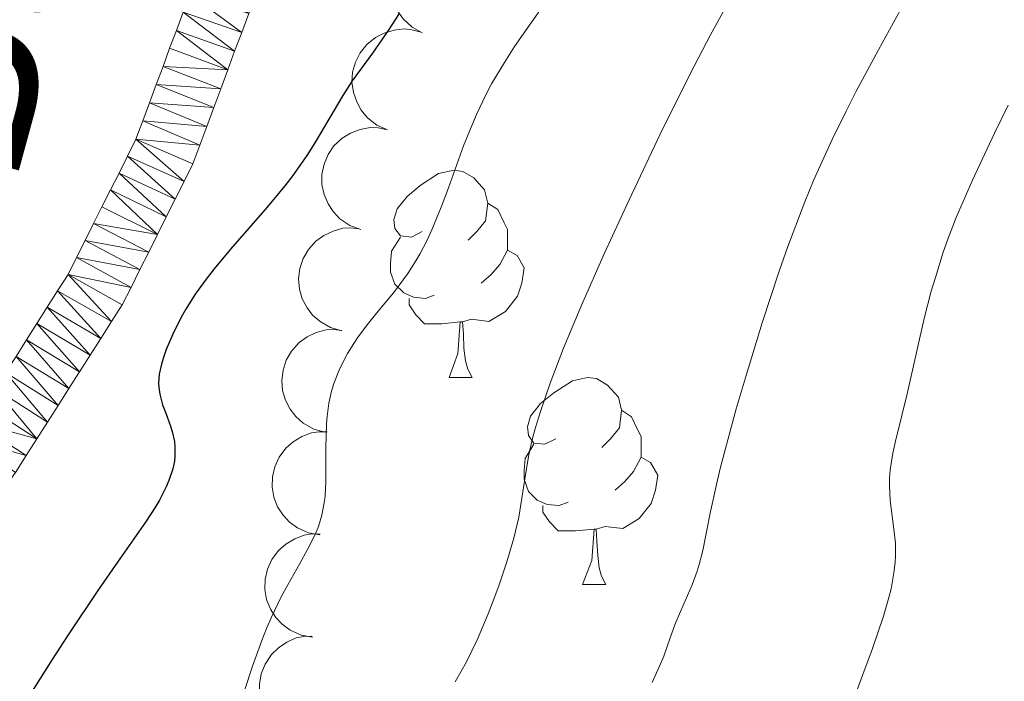
# Model space of a CAD drawing. Units: metres. Extents: x 667392 to 671919, y 4753214 to 4756293.
# Drawn here: x 669785 to 669833, y 4753924 to 4753956 of the extents above; entities that cross this region are included whole.
import ezdxf

# ---------------------------------------------------------------- set-up
doc = ezdxf.new("R2010")
doc.units = ezdxf.units.M
doc.header["$MEASUREMENT"] = 0
for name, color, linetype, lineweight in [('Carátula', 7, 'Continuous', 0), ('Elementos auxiliares', 7, 'Continuous', 0), ('Entidades rústicas y varios', 7, 'Continuous', 0), ('Hidrografía', 7, 'Continuous', 0), ('Relieve y altimetría', 7, 'Continuous', 0), ('Textos de rotulación', 7, 'Continuous', 0), ('Viales y ferrocarril', 7, 'Continuous', 0)]:
    doc.layers.add(name, color=color, linetype=linetype, lineweight=lineweight)
doc.styles.add('Style-timesi', font='timesi.shx', dxfattribs={"bigfont": 'timesibig.shx'})

msp = doc.modelspace()

# ---------------------------------------------------------------- linework, layer by layer
at = {"layer": 'Carátula', "color": 7, "linetype": 'Continuous', "lineweight": 0}
msp.add_3dface([(667465.09, 4753213.52), (671918.72, 4753323.91), (671845.13, 4756293.01), (667391.5, 4756182.62)], dxfattribs=at)
at = {"layer": 'Elementos auxiliares', "color": 250, "linetype": 'Continuous', "lineweight": 0}
msp.add_3dface([(668339.3, 4753629.03), (671740.06, 4753713.32), (671682.03, 4756026.68), (668282.42, 4755942.37)], dxfattribs=at)
at = {"layer": 'Entidades rústicas y varios', "color": 92, "linetype": 'Continuous', "lineweight": 0, "flags": 128}
for points, elevation in [([(669804.916, 4753955.09), (669804.426, 4753955.365), (669804.001, 4753955.768), (669803.725, 4753956.163), (669803.548, 4753956.572), (669803.428, 4753957.05), (669803.406, 4753957.542), (669803.482, 4753958.027), (669803.663, 4753958.495), (669803.929, 4753958.927), (669804.28, 4753959.294), (669804.738, 4753959.601), (669805.178, 4753959.774), (669805.662, 4753959.878), (669806.154, 4753959.893), (669806.527, 4753959.818), (669806.892, 4753959.683)], 958.406), ([(669803.239, 4753950.387), (669802.726, 4753950.617), (669802.266, 4753950.98), (669801.956, 4753951.35), (669801.744, 4753951.741), (669801.581, 4753952.207), (669801.515, 4753952.694), (669801.547, 4753953.184), (669801.686, 4753953.667), (669801.912, 4753954.121), (669802.228, 4753954.518), (669802.657, 4753954.865), (669803.08, 4753955.076), (669803.552, 4753955.223), (669804.041, 4753955.282), (669804.42, 4753955.241), (669804.795, 4753955.139)], 958.267), ([(669801.943, 4753945.563), (669801.415, 4753945.756), (669800.931, 4753946.085), (669800.595, 4753946.431), (669800.355, 4753946.807), (669800.159, 4753947.259), (669800.059, 4753947.741), (669800.056, 4753948.232), (669800.16, 4753948.723), (669800.353, 4753949.192), (669800.64, 4753949.611), (669801.043, 4753949.987), (669801.45, 4753950.228), (669801.91, 4753950.408), (669802.394, 4753950.503), (669802.775, 4753950.488), (669803.156, 4753950.413)], 958.396), ([(669801.023, 4753940.661), (669800.481, 4753940.811), (669799.972, 4753941.1), (669799.609, 4753941.419), (669799.34, 4753941.774), (669799.109, 4753942.209), (669798.97, 4753942.681), (669798.928, 4753943.17), (669798.992, 4753943.668), (669799.147, 4753944.152), (669799.4, 4753944.592), (669799.771, 4753944.999), (669800.157, 4753945.272), (669800.603, 4753945.488), (669801.077, 4753945.621), (669801.458, 4753945.637), (669801.844, 4753945.593)], 958.691), ([(669800.205, 4753935.746), (669799.663, 4753935.896), (669799.153, 4753936.185), (669798.791, 4753936.504), (669798.522, 4753936.859), (669798.291, 4753937.294), (669798.152, 4753937.766), (669798.11, 4753938.255), (669798.174, 4753938.754), (669798.329, 4753939.237), (669798.582, 4753939.677), (669798.953, 4753940.084), (669799.339, 4753940.357), (669799.784, 4753940.573), (669800.259, 4753940.706), (669800.639, 4753940.722), (669801.026, 4753940.678)], 959.11), ([(669799.963, 4753930.774), (669799.41, 4753930.873), (669798.876, 4753931.113), (669798.485, 4753931.396), (669798.184, 4753931.724), (669797.913, 4753932.136), (669797.731, 4753932.593), (669797.643, 4753933.076), (669797.66, 4753933.578), (669797.769, 4753934.074), (669797.979, 4753934.535), (669798.31, 4753934.976), (669798.669, 4753935.284), (669799.092, 4753935.541), (669799.552, 4753935.717), (669799.929, 4753935.769), (669800.318, 4753935.762)], 959.643), ([(669799.611, 4753925.82), (669799.058, 4753925.918), (669798.523, 4753926.159), (669798.133, 4753926.442), (669797.832, 4753926.77), (669797.561, 4753927.182), (669797.378, 4753927.639), (669797.29, 4753928.122), (669797.308, 4753928.624), (669797.417, 4753929.119), (669797.627, 4753929.581), (669797.958, 4753930.022), (669798.317, 4753930.329), (669798.74, 4753930.587), (669799.2, 4753930.763), (669799.577, 4753930.815), (669799.966, 4753930.807)], 960.218), ([(669799.491, 4753920.869), (669798.933, 4753920.937), (669798.386, 4753921.148), (669797.981, 4753921.41), (669797.662, 4753921.721), (669797.369, 4753922.117), (669797.162, 4753922.564), (669797.048, 4753923.041), (669797.038, 4753923.543), (669797.119, 4753924.044), (669797.304, 4753924.517), (669797.611, 4753924.975), (669797.953, 4753925.302), (669798.361, 4753925.581), (669798.81, 4753925.783), (669799.184, 4753925.855), (669799.573, 4753925.869)], 960.889)]:
    msp.add_lwpolyline(points, dxfattribs=dict(at, elevation=elevation))
for points in [[(669804.92, 4753945.46), (669804.39, 4753945.2), (669803.86, 4753945.25), (669803.59, 4753945.62), (669803.54, 4753946.05), (669803.7, 4753946.57), (669804.18, 4753947.16), (669804.81, 4753947.69), (669805.71, 4753948.28), (669806.46, 4753948.44), (669806.88, 4753948.38), (669807.41, 4753948.07), (669807.94, 4753947.48), (669808.1, 4753946.84), (669807.99, 4753945.99), (669807.57, 4753945.46), (669807.15, 4753945.04)], [(669808.1, 4753946.84), (669808.58, 4753946.53), (669808.89, 4753945.89), (669809.05, 4753945.57), (669809.05, 4753944.99), (669809.05, 4753944.56), (669808.68, 4753943.87), (669808.26, 4753943.39), (669807.78, 4753942.97)], [(669805.5, 4753942.38), (669805.08, 4753942.22), (669804.49, 4753942.28), (669804.02, 4753942.49), (669803.59, 4753942.92), (669803.38, 4753943.5), (669803.38, 4753943.92), (669803.43, 4753944.51), (669803.86, 4753945.2)], [(669809.05, 4753944.56), (669809.51, 4753944.31), (669809.85, 4753943.7), (669809.74, 4753942.97), (669809.53, 4753942.33), (669808.95, 4753941.59), (669808.15, 4753941.11), (669807.3, 4753941.22), (669806.87, 4753941.09)], [(669806.76, 4753941.09), (669805.87, 4753941), (669805.03, 4753941), (669804.6, 4753941.43), (669804.28, 4753941.91), (669804.28, 4753942.22)], [(669806.22, 4753938.4), (669806.65, 4753939.56), (669806.76, 4753941.09), (669806.87, 4753941.09), (669806.91, 4753940.5), (669806.94, 4753939.82), (669807.01, 4753939.2), (669807.13, 4753938.8), (669807.34, 4753938.4)], [(669806.22, 4753938.4), (669807.34, 4753938.4)], [(669811.39, 4753935.43), (669810.86, 4753935.16), (669810.33, 4753935.22), (669810.07, 4753935.59), (669810.01, 4753936.01), (669810.17, 4753936.53), (669810.65, 4753937.13), (669811.29, 4753937.66), (669812.19, 4753938.24), (669812.93, 4753938.4), (669813.36, 4753938.35), (669813.89, 4753938.03), (669814.42, 4753937.45), (669814.58, 4753936.81), (669814.47, 4753935.96), (669814.04, 4753935.43), (669813.62, 4753935)], [(669814.58, 4753936.81), (669815.05, 4753936.49), (669815.37, 4753935.85), (669815.53, 4753935.53), (669815.53, 4753934.95), (669815.53, 4753934.53), (669815.16, 4753933.84), (669814.74, 4753933.36), (669814.26, 4753932.94)], [(669811.98, 4753932.35), (669811.55, 4753932.19), (669810.97, 4753932.25), (669810.49, 4753932.46), (669810.07, 4753932.88), (669809.85, 4753933.47), (669809.85, 4753933.89), (669809.91, 4753934.47), (669810.33, 4753935.16)], [(669815.53, 4753934.53), (669815.98, 4753934.28), (669816.33, 4753933.66), (669816.22, 4753932.94), (669816.01, 4753932.3), (669815.42, 4753931.56), (669814.63, 4753931.08), (669813.78, 4753931.18), (669813.35, 4753931.05)], [(669813.24, 4753931.05), (669812.35, 4753930.97), (669811.5, 4753930.97), (669811.08, 4753931.4), (669810.76, 4753931.87), (669810.76, 4753932.19)], [(669812.69, 4753928.37), (669813.13, 4753929.53), (669813.24, 4753931.05), (669813.35, 4753931.05), (669813.38, 4753930.47), (669813.42, 4753929.78), (669813.49, 4753929.17), (669813.6, 4753928.77), (669813.82, 4753928.37)], [(669812.69, 4753928.37), (669813.82, 4753928.37)]]:
    msp.add_lwpolyline(points, dxfattribs=at)
at = {"layer": 'Hidrografía', "color": 142, "linetype": 'Continuous', "lineweight": 13}
for points in [[(669785.21, 4753933.8, 947.46), (669785.73, 4753934.61, 947.5), (669786.24, 4753935.42, 947.56), (669786.76, 4753936.23, 947.77), (669787.28, 4753937.04, 948.04), (669787.79, 4753937.86, 948.29), (669788.31, 4753938.67, 948.44), (669788.83, 4753939.48, 948.49), (669789.35, 4753940.29, 948.48), (669789.86, 4753941.1, 948.55), (669790.38, 4753941.91, 948.59), (669790.81, 4753942.76, 948.51), (669791.24, 4753943.62, 948.36), (669791.67, 4753944.47, 948.19), (669792.09, 4753945.32, 948.16), (669792.52, 4753946.18, 948.1), (669792.95, 4753947.03, 948.13), (669793.38, 4753947.89, 948.12), (669793.81, 4753948.74, 948.16), (669794.15, 4753949.65, 948.17), (669794.48, 4753950.56, 948.2), (669794.82, 4753951.47, 948.28), (669795.16, 4753952.38, 948.38), (669795.5, 4753953.29, 948.3), (669795.83, 4753954.2, 948.35), (669796.17, 4753955.11, 948.38), (669796.51, 4753956.02, 948.4)], [(669785.24, 4753939.42, 947.69), (669785.74, 4753940.22, 947.7), (669786.24, 4753941.01, 947.69), (669786.75, 4753941.8, 947.72), (669787.25, 4753942.6, 947.72), (669787.76, 4753943.39, 947.72), (669788.17, 4753944.21, 947.74), (669788.58, 4753945.03, 947.75), (669788.99, 4753945.85, 947.8), (669789.4, 4753946.66, 947.83), (669789.82, 4753947.48, 947.84), (669790.23, 4753948.3, 947.83), (669790.64, 4753949.12, 947.82), (669791.05, 4753949.94, 947.82), (669791.38, 4753950.82, 947.83), (669791.7, 4753951.7, 947.88), (669792.03, 4753952.58, 947.92), (669792.36, 4753953.46, 947.97), (669792.68, 4753954.34, 948), (669793.01, 4753955.21, 948.03), (669793.33, 4753956.09, 948.01)]]:
    msp.add_polyline3d(points, dxfattribs=at)
at = {"layer": 'Relieve y altimetría', "color": 36, "linetype": 'Continuous', "lineweight": 0, "flags": 128}
for points, elevation in [([(669833.61, 4753980.66), (669831.84, 4753977.23), (669829.25, 4753972.12), (669828.05, 4753969.8), (669827.5, 4753968.78), (669826.54, 4753967.03), (669825.7, 4753965.59), (669825.19, 4753964.78), (669824.26, 4753963.37), (669823.27, 4753961.97), (669821.96, 4753960.12), (669821.28, 4753959.09), (669820.3, 4753957.51), (669819.76, 4753956.58), (669818.89, 4753954.99), (669817.9, 4753953.1), (669817.36, 4753952.02), (669816.58, 4753950.45), (669814.95, 4753947), (669813.74, 4753944.38), (669812.65, 4753941.93), (669812.18, 4753940.82)], 960), ([(669828.44, 4753956.86), (669827.02, 4753954.27), (669825.93, 4753952.23), (669825.45, 4753951.29), (669824.78, 4753949.93), (669823.88, 4753947.93), (669823.46, 4753946.91), (669822.63, 4753944.74), (669822.21, 4753943.55), (669821.39, 4753941.04), (669820.61, 4753938.5), (669820.13, 4753936.88), (669819.37, 4753934.06), (669819.17, 4753933.21), (669818.86, 4753931.83), (669818.51, 4753930.01), (669818.34, 4753929.34), (669818.23, 4753929.01), (669817.99, 4753928.35), (669817.43, 4753927.06), (669817.16, 4753926.42), (669816.93, 4753925.78), (669816.62, 4753924.89), (669816.42, 4753924.41), (669816.05, 4753923.62)], 965), ([(669810.64, 4753956.22), (669809.39, 4753954.42), (669808.9, 4753953.66), (669808.28, 4753952.62), (669808.01, 4753952.12), (669807.54, 4753951.14), (669807.33, 4753950.64), (669806.92, 4753949.61), (669806.19, 4753947.59), (669805.84, 4753946.65), (669805.39, 4753945.55), (669805.16, 4753945.05), (669804.8, 4753944.37), (669804.61, 4753944.04), (669804.22, 4753943.44), (669803.59, 4753942.58), (669802.72, 4753941.53), (669802.31, 4753941.03), (669801.82, 4753940.37), (669801.6, 4753940.04), (669801.3, 4753939.55), (669800.91, 4753938.8), (669800.64, 4753938.11), (669800.53, 4753937.74)], 955), ([(669833.3, 4753951.58), (669832.64, 4753950.23), (669831.58, 4753947.96), (669830.79, 4753946.14), (669830.39, 4753945.1), (669830.16, 4753944.46), (669829.78, 4753943.24), (669829.58, 4753942.57), (669829.24, 4753941.25), (669828.41, 4753937.6), (669828.15, 4753936.56), (669827.84, 4753935.31), (669827.71, 4753934.73), (669827.59, 4753933.92), (669827.55, 4753933.54), (669827.55, 4753933.16), (669827.59, 4753932.44), (669827.77, 4753931.05)], 970), ([(669812.18, 4753940.82), (669811.77, 4753939.82), (669811.11, 4753938.12), (669810.64, 4753936.75), (669810.4, 4753935.97), (669810.28, 4753935.51), (669810.09, 4753934.66), (669809.88, 4753933.37), (669809.7, 4753932.24), (669809.59, 4753931.63), (669809.35, 4753930.62), (669809.02, 4753929.46), (669808.65, 4753928.36), (669808.44, 4753927.79), (669808.11, 4753926.94), (669807.59, 4753925.72), (669807.32, 4753925.15), (669807.06, 4753924.62), (669806.52, 4753923.66)], 960), ([(669800.53, 4753937.74), (669800.4, 4753937.15), (669800.31, 4753936.5), (669800.28, 4753936.15), (669800.25, 4753934.98), (669800.25, 4753933.37), (669800.21, 4753932.64), (669800.17, 4753932.32), (669800.06, 4753931.73), (669799.89, 4753931.18), (669799.74, 4753930.82), (669799.36, 4753930.06), (669798.98, 4753929.39), (669798.4, 4753928.36), (669798.09, 4753927.77), (669797.62, 4753926.78), (669797.38, 4753926.24), (669797.15, 4753925.66), (669796.7, 4753924.42), (669795.27, 4753920.08)], 955), ([(669827.77, 4753931.05), (669827.84, 4753930.37), (669827.84, 4753929.75), (669827.83, 4753929.43), (669827.77, 4753928.94), (669827.63, 4753928.16), (669827.53, 4753927.74), (669827.27, 4753926.83), (669826.73, 4753925.27), (669825.85, 4753922.88)], 970)]:
    msp.add_lwpolyline(points, dxfattribs=dict(at, elevation=elevation))
at = {"layer": 'Relieve y altimetría', "color": 36, "linetype": 'Continuous', "lineweight": 30, "elevation": 950, "flags": 128}
msp.add_lwpolyline([(669803.8, 4753956.02), (669803.27, 4753955.2), (669802.51, 4753954.11), (669801.53, 4753952.76), (669801.07, 4753952.06), (669800.39, 4753950.91), (669799.72, 4753949.76), (669799.33, 4753949.15), (669798.65, 4753948.18), (669798.26, 4753947.68), (669797.41, 4753946.65), (669795.63, 4753944.61), (669794.84, 4753943.66), (669794.5, 4753943.23), (669793.92, 4753942.43), (669793.46, 4753941.71), (669793.22, 4753941.28), (669792.83, 4753940.5), (669792.51, 4753939.75), (669792.36, 4753939.31), (669792.28, 4753939.04), (669792.18, 4753938.56), (669792.14, 4753938.12), (669792.15, 4753937.91), (669792.2, 4753937.59), (669792.34, 4753937.07), (669792.49, 4753936.67), (669792.71, 4753936.09), (669792.8, 4753935.78), (669792.91, 4753935.29), (669792.94, 4753935.04), (669792.93, 4753934.58), (669792.91, 4753934.34), (669792.83, 4753933.97), (669792.64, 4753933.4), (669792.52, 4753933.1), (669792.19, 4753932.46), (669791.99, 4753932.13), (669791.51, 4753931.39), (669790.15, 4753929.45), (669789.24, 4753928.13), (669787.77, 4753925.93), (669786.99, 4753924.73), (669785.83, 4753922.89)], dxfattribs=at)

# ---------------------------------------------------------------- texts
at = {"layer": 'Textos de rotulación', "color": 142, "linetype": 'Continuous', "lineweight": 0, "style": 'Style-timesi'}
msp.add_text('Barranco', height=8.9998, rotation=74.7525, dxfattribs=at).set_placement((669785.05, 4753947.23, 947.24))

# ---------------------------------------------------------------- meshes
at = {"layer": 'Hidrografía', "color": 154, "linetype": 'Continuous', "lineweight": 13}
mesh = msp.add_polyface(dxfattribs=at)
corners = [(669798.58, 4753963.24, 948.31), (669795.54, 4753963.44, 948.12), (669798.37, 4753962.34, 948.32), (669795.32, 4753962.48, 948.11), (669798.16, 4753961.44, 948.33), (669795.09, 4753961.52, 948.07), (669797.94, 4753960.54, 948.36), (669794.86, 4753960.57, 948.03), (669797.73, 4753959.65, 948.42), (669794.64, 4753959.61, 947.98), (669797.52, 4753958.75, 948.6), (669797.18, 4753957.84, 948.62), (669794.31, 4753958.73, 947.95), (669796.85, 4753956.93, 948.5), (669793.99, 4753957.85, 947.95), (669796.51, 4753956.02, 948.4), (669793.66, 4753956.97, 947.96), (669796.17, 4753955.11, 948.38), (669793.33, 4753956.09, 948.01), (669795.83, 4753954.2, 948.35), (669793.01, 4753955.21, 948.03), (669795.5, 4753953.29, 948.3), (669792.68, 4753954.34, 948), (669792.36, 4753953.46, 947.97), (669795.16, 4753952.38, 948.38), (669792.03, 4753952.58, 947.92), (669794.82, 4753951.47, 948.28), (669791.7, 4753951.7, 947.88), (669794.48, 4753950.56, 948.2), (669791.38, 4753950.82, 947.83), (669794.15, 4753949.65, 948.17), (669791.05, 4753949.94, 947.82), (669793.81, 4753948.74, 948.16), (669793.38, 4753947.89, 948.12), (669790.64, 4753949.12, 947.82), (669792.95, 4753947.03, 948.13), (669790.23, 4753948.3, 947.83), (669792.52, 4753946.18, 948.1), (669789.82, 4753947.48, 947.84), (669792.09, 4753945.32, 948.16), (669789.4, 4753946.66, 947.83), (669788.99, 4753945.85, 947.8), (669791.67, 4753944.47, 948.19)]
mesh.append_faces([[corners[k] for k in face] for face in [(0, 1, 2), (2, 3, 4), (4, 5, 6), (6, 7, 8), (8, 9, 10), (10, 9, 11), (11, 12, 13), (13, 14, 15), (15, 16, 17), (17, 18, 19), (19, 20, 21), (21, 23, 24), (24, 25, 26), (26, 27, 28), (28, 29, 30), (30, 31, 32), (32, 31, 33), (33, 34, 35), (35, 36, 37), (37, 38, 39), (39, 41, 42)]], dxfattribs={"vtx0": -1, "vtx1": -1, "color": 154})
mesh.append_faces([[corners[k] for k in face] for face in [(2, 1, 3), (4, 3, 5), (6, 5, 7), (8, 7, 9), (11, 9, 12), (13, 12, 14), (15, 14, 16), (17, 16, 18), (19, 18, 20), (21, 20, 22), (21, 22, 23), (24, 23, 25), (26, 25, 27), (28, 27, 29), (30, 29, 31), (33, 31, 34), (35, 34, 36), (37, 36, 38), (39, 38, 40), (39, 40, 41)]], dxfattribs={"vtx0": -1, "vtx2": -1, "color": 154})
mesh = msp.add_polyface(dxfattribs=at)
corners = [(669791.67, 4753944.47, 948.19), (669788.99, 4753945.85, 947.8), (669788.58, 4753945.03, 947.75), (669791.24, 4753943.62, 948.36), (669788.17, 4753944.21, 947.74), (669790.81, 4753942.76, 948.51), (669787.76, 4753943.39, 947.72), (669790.38, 4753941.91, 948.59), (669789.86, 4753941.1, 948.55), (669787.25, 4753942.6, 947.72), (669789.35, 4753940.29, 948.48), (669786.75, 4753941.8, 947.72), (669788.83, 4753939.48, 948.49), (669786.24, 4753941.01, 947.69), (669788.31, 4753938.67, 948.44), (669785.74, 4753940.22, 947.7), (669787.79, 4753937.86, 948.29), (669785.24, 4753939.42, 947.69), (669787.28, 4753937.04, 948.04), (669784.73, 4753938.63, 947.69), (669786.76, 4753936.23, 947.77), (669784.22, 4753937.84, 947.66), (669786.24, 4753935.42, 947.56), (669783.72, 4753937.05, 947.6), (669783.22, 4753936.25, 947.45), (669785.73, 4753934.61, 947.5), (669782.71, 4753935.46, 947.43), (669785.21, 4753933.8, 947.46), (669784.67, 4753933.02, 947.44), (669782.18, 4753934.7, 947.38), (669781.65, 4753933.93, 947.35), (669784.13, 4753932.24, 947.45), (669781.12, 4753933.17, 947.32), (669783.59, 4753931.47, 947.5), (669780.59, 4753932.41, 947.3), (669783.05, 4753930.69, 947.45), (669780.06, 4753931.65, 947.32), (669782.51, 4753929.91, 947.49), (669779.52, 4753930.88, 947.32), (669781.96, 4753929.14, 947.57), (669778.99, 4753930.12, 947.3), (669781.42, 4753928.36, 947.63), (669778.46, 4753929.36, 947.26)]
mesh.append_faces([[corners[k] for k in face] for face in [(0, 2, 3), (3, 4, 5), (5, 6, 7), (7, 6, 8), (8, 9, 10), (10, 11, 12), (12, 13, 14), (14, 15, 16), (16, 17, 18), (18, 19, 20), (20, 21, 22), (22, 24, 25), (25, 26, 27), (27, 26, 28), (28, 30, 31), (31, 32, 33), (33, 34, 35), (35, 36, 37), (37, 38, 39), (39, 40, 41)]], dxfattribs={"vtx0": -1, "vtx1": -1, "color": 154})
mesh.append_faces([[corners[k] for k in face] for face in [(0, 1, 2), (3, 2, 4), (5, 4, 6), (8, 6, 9), (10, 9, 11), (12, 11, 13), (14, 13, 15), (16, 15, 17), (18, 17, 19), (20, 19, 21), (22, 21, 23), (22, 23, 24), (25, 24, 26), (28, 26, 29), (28, 29, 30), (31, 30, 32), (33, 32, 34), (35, 34, 36), (37, 36, 38), (39, 38, 40), (41, 40, 42)]], dxfattribs={"vtx0": -1, "vtx2": -1, "color": 154})
at = {"layer": 'Viales y ferrocarril', "color": 7, "linetype": 'Continuous', "lineweight": 0}
mesh = msp.add_polyface(dxfattribs=at)
corners = [(669751.86, 4753718.9, 943.55), (669755.45, 4753719.31, 943.46), (669754.26, 4753720.72, 943.55), (669754.43, 4753715.85, 943.37), (669751.87, 4753724.22, 943.55), (669749.27, 4753722.72, 943.55), (669746.61, 4753728.26, 943.55), (669749.43, 4753729.32, 943.55), (669744.87, 4753734.41, 943.55), (669747.81, 4753735.05, 943.55), (669743.28, 4753744.77, 943.55), (669746.26, 4753745.15, 943.55), (669741.05, 4753765.43, 944.34), (669744.03, 4753765.79, 944.34), (669737.3, 4753793.03, 945.21), (669740.26, 4753793.51, 945.21), (669736.64, 4753812.61, 945.29), (669733.7, 4753812.01, 945.29), (669732.71, 4753830.08, 945.89), (669729.77, 4753829.5, 945.89), (669730.96, 4753840.38, 945.9), (669727.98, 4753840.02, 945.9), (669727.38, 4753860.26, 946.76), (669730.47, 4753847.74, 946.23), (669730.38, 4753860.22, 946.76), (669727.47, 4753847.62, 946.23), (669830.14, 4754124.46, 954.34), (669822.82, 4754104.35, 953.68), (669825.73, 4754103.61, 953.68), (669819.35, 4754091.66, 953.44), (669822.23, 4754090.78, 953.44), (669815.36, 4754079.81, 953.44), (669818.18, 4754078.77, 953.44), (669811.67, 4754070.62, 953.44), (669814.41, 4754069.4, 953.44), (669810.92, 4754062.21, 953.41), (669808.24, 4754063.57, 953.41), (669799.32, 4754040.11, 951.75), (669796.66, 4754041.49, 951.75), (669787.44, 4754016.81, 950.64), (669784.74, 4754018.13, 950.64), (669783.98, 4754016.49, 950.6), (669782.79, 4754013.91, 950.54), (669760.14, 4753957.73, 949.37), (669757.44, 4753959.01, 949.37), (669750.93, 4753938.92, 948.62), (669748.19, 4753940.13, 948.62), (669742.2, 4753925.08, 948.16), (669745, 4753924.02, 948.16), (669736.61, 4753909.26, 948.2), (669739.47, 4753908.34, 948.2), (669733.27, 4753887.13, 947.38), (669730.35, 4753887.87, 947.38), (669731.29, 4753877.87, 947), (669728.31, 4753878.31, 947), (669727.68, 4753870.69, 947.08), (669730.68, 4753870.53, 947.08)]
mesh.append_faces([[corners[k] for k in face] for face in [(1, 0, 3)]], dxfattribs={"vtx0": -1, "color": 7})
mesh.append_faces([[corners[k] for k in face] for face in [(0, 4, 5), (5, 4, 6), (6, 7, 8), (8, 9, 10), (12, 13, 14), (13, 12, 11), (10, 11, 12), (14, 16, 17), (17, 18, 19), (19, 20, 21), (23, 25, 20), (26, 27, 28), (28, 29, 30), (30, 31, 32), (32, 33, 34), (34, 33, 35), (35, 36, 37), (37, 38, 39), (39, 42, 43), (43, 44, 45), (45, 47, 48), (48, 49, 50), (50, 49, 51), (51, 52, 53), (53, 55, 56), (56, 22, 24)]], dxfattribs={"vtx0": -1, "vtx1": -1, "color": 7})
mesh.append_faces([[corners[k] for k in face] for face in [(0, 1, 2), (0, 2, 4), (6, 4, 7), (8, 7, 9), (10, 9, 11), (14, 13, 15), (14, 15, 16), (17, 16, 18), (19, 18, 20), (22, 23, 24), (23, 22, 25), (20, 25, 21), (28, 27, 29), (30, 29, 31), (32, 31, 33), (35, 33, 36), (37, 36, 38), (39, 38, 40), (39, 40, 41), (39, 41, 42), (43, 42, 44), (45, 44, 46), (45, 46, 47), (48, 47, 49), (51, 49, 52), (53, 52, 54), (53, 54, 55), (56, 55, 22)]], dxfattribs={"vtx0": -1, "vtx2": -1, "color": 7})
mesh = msp.add_polyface(dxfattribs=at)
corners = [(670023.35, 4753670.77, 1099.26), (670016.3, 4753685.9, 1091.69), (670014.9, 4753688.99, 1090.1), (670011.19, 4753697.16, 1087.24), (670007.78, 4753705.54, 1085.13), (670006.26, 4753709.28, 1084.06), (670002.62, 4753721.03, 1080.9), (670002.04, 4753723.88, 1080.2), (670001.17, 4753728.12, 1079.28), (670000.38, 4753735.27, 1077.9), (670000.29, 4753740.05, 1077.09), (670000.79, 4753751.34, 1075.3), (670000.85, 4753752.95, 1075.07), (670003.41, 4753786.07, 1070.31), (670004.42, 4753799.15, 1068.23), (670005.61, 4753815.19, 1065.31), (670006.45, 4753826.46, 1062.81), (670007.64, 4753837.54, 1060.32), (670008.02, 4753841.06, 1059.59), (670009.77, 4753851.13, 1057.48), (670011.06, 4753855.75, 1056.53), (670013.08, 4753861.06, 1055.39), (670013.63, 4753862.53, 1055.1), (670023.21, 4753882.48, 1051.37), (670025.28, 4753887.31, 1050.4), (670026.14, 4753889.3, 1049.96), (670032.74, 4753908.97, 1045.37), (670033.53, 4753911.31, 1044.77), (670035.95, 4753917.85, 1043.06), (670037.86, 4753922.19, 1041.89), (670040.11, 4753926.24, 1040.74), (670040.84, 4753927.22, 1040.43), (670042.84, 4753929.93, 1039.59), (670045.34, 4753932.49, 1038.69), (670054.69, 4753939.88, 1035.68), (670055.39, 4753940.33, 1035.46), (670064.76, 4753946.42, 1032.3), (670069.97, 4753949.55, 1030.46), (670077.9, 4753954.31, 1027.66), (670084.08, 4753958.06, 1025.46), (670090.54, 4753961.97, 1023.08), (670096.9, 4753965.43, 1020.83), (670098, 4753965.93, 1020.45), (670103.36, 4753968.39, 1018.95), (670110.46, 4753970.85, 1017.36), (670119.51, 4753972.82, 1015.44), (670138.52, 4753975.13, 1010.97), (670140.54, 4753975.3, 1010.42), (670152.07, 4753976.26, 1006.29), (670154.25, 4753976.59, 1005.43), (670154.58, 4753976.67, 1005.37), (670157.25, 4753977.92, 1004.35), (670159.41, 4753980.99, 1002.97), (670159.39, 4753985.47, 1001.19), (670159.35, 4753987.81, 1000.26), (670159.33, 4753989.21, 999.74), (670158.55, 4753991.48, 998.81), (670156.05, 4753995.02, 997.29), (670151.88, 4754001, 995.03), (670150.84, 4754002.5, 994.53), (670147.59, 4754006.53, 993.22), (670143.93, 4754010.23, 992.02), (670135.77, 4754016.96, 989.9), (670134.38, 4754018.1, 989.6), (670130.31, 4754021.98, 988.72), (670120.35, 4754032.85, 986.5), (670114.51, 4754038.36, 984.93), (670112.35, 4754040.39, 984.23), (670101.19, 4754049.28, 980.86), (670097.9, 4754051.77, 979.89), (670095.44, 4754053.62, 979.17), (670086.65, 4754060.06, 976.64), (670080.39, 4754064.45, 974.87), (670072.66, 4754069.87, 972.82), (670066.48, 4754073.84, 971.28), (670060.27, 4754077.22, 969.82), (670059.94, 4754077.39, 969.73), (670054.26, 4754079.85, 968.33), (670049.22, 4754081.12, 967.15), (670044.12, 4754081.49, 966.06), (670039.25, 4754081.42, 965.23), (670034.33, 4754081.25, 964.63), (670021.7, 4754080.82, 963.64), (670005.91, 4754079.75, 962.6), (669983.24, 4754077.78, 961.27), (669975.87, 4754076.86, 960.84), (669963.76, 4754074.46, 960.09), (669957.54, 4754072.81, 959.68), (669955.91, 4754072.23, 959.57), (669955.07, 4754071.92, 959.5), (669950.64, 4754069.23, 959.18), (669948.66, 4754067.48, 959.03), (669943.93, 4754061.41, 958.62), (669941.55, 4754057.02, 958.37), (669939.64, 4754052.59, 958.12), (669936.71, 4754043.11, 957.58), (669935.03, 4754038.68, 957.29), (669932.82, 4754034.32, 956.97), (669930.43, 4754031.23, 956.69), (669926.69, 4754028.34, 956.34), (669919.97, 4754024.33, 955.72), (669915.37, 4754022.28, 955.67), (669908.6, 4754020.2, 954.96), (669908.15, 4754020.06, 954.9), (669903.16, 4754019.17, 954.35), (669897.94, 4754018.75, 953.78), (669892.88, 4754018.83, 953.23), (669885.36, 4754019.85, 952.41), (669877.92, 4754021.97, 952.11), (669862.19, 4754025.73, 950.94), (669847.51, 4754030.2, 951.09), (669845.2, 4754030.59, 950.98), (669842.74, 4754030.79, 950.23), (669826.12, 4754030.52, 949.32), (669825.45, 4754028.84, 951.17), (669842.36, 4754029.11, 952.1), (669844.56, 4754028.95, 952.78), (669847.01, 4754028.49, 953.46), (669861.65, 4754024.03, 953.31), (669877.52, 4754020.24, 954.49), (669885.11, 4754018.03, 952.41), (669892.74, 4754017, 953.25), (669898, 4754016.91, 953.82), (669903.39, 4754017.35, 954.41), (669908.57, 4754018.28, 954.98), (669909.12, 4754018.44, 955.04), (669916, 4754020.56, 955.77), (669920.86, 4754022.69, 956.63), (669927.68, 4754026.75, 957.26), (669931.7, 4754029.86, 957.62), (669934.38, 4754033.26, 957.86), (669936.74, 4754037.86, 958.13), (669938.5, 4754042.44, 958.39), (669941.42, 4754051.89, 958.94), (669943.24, 4754056.15, 959.22), (669945.48, 4754060.34, 959.51), (669949.99, 4754066.17, 959.95), (669951.71, 4754067.7, 960.1), (669955.83, 4754070.2, 960.4), (669956.49, 4754070.44, 960.44), (669958.05, 4754070.99, 960.54), (669964.14, 4754072.59, 960.93), (669976.13, 4754074.97, 961.65), (669983.4, 4754075.87, 962.06), (670006.01, 4754077.82, 963.37), (670021.74, 4754078.89, 964.4), (670034.33, 4754079.31, 965.38), (670039.19, 4754079.48, 965.96), (670043.93, 4754079.54, 966.76), (670048.77, 4754079.18, 967.76), (670053.5, 4754077.98, 968.82), (670058.97, 4754075.59, 970.13), (670059.24, 4754075.45, 970.18), (670065.37, 4754072.11, 971.61), (670071.47, 4754068.2, 973.1), (670079.16, 4754062.8, 975.13), (670085.4, 4754058.42, 976.89), (670094.17, 4754051.99, 979.41), (670096.61, 4754050.16, 980.12), (670099.88, 4754047.68, 981.08), (670110.96, 4754038.86, 984.4), (670113.06, 4754036.87, 985.07), (670118.86, 4754031.4, 986.6), (670128.82, 4754020.53, 988.82), (670132.99, 4754016.57, 989.76), (670134.42, 4754015.39, 990.1), (670142.5, 4754008.72, 992.16), (670146.04, 4754005.16, 993.28), (670149.18, 4754001.25, 994.51), (670150.19, 4753999.81, 994.97), (670154.36, 4753993.81, 997.23), (670156.72, 4753990.47, 998.64), (670157.34, 4753988.7, 999.32), (670157.35, 4753987.57, 999.74), (670157.39, 4753985.24, 1000.67), (670157.41, 4753981.31, 1002.23), (670155.78, 4753979.17, 1003.42), (670153.74, 4753978.36, 1004.46), (670153.65, 4753978.38, 1004.56), (670151.53, 4753978.07, 1005.42), (670140.12, 4753977.15, 1009.57), (670138.12, 4753976.98, 1010.13), (670119.01, 4753974.65, 1014.58), (670109.78, 4753972.6, 1016.47), (670102.47, 4753970.04, 1018.04), (670097, 4753967.5, 1019.54), (670095.83, 4753966.96, 1019.91), (670089.37, 4753963.42, 1022.16), (670082.89, 4753959.49, 1024.54), (670076.71, 4753955.74, 1026.74), (670068.78, 4753950.98, 1029.54), (670063.55, 4753947.83, 1031.38), (670054.18, 4753941.74, 1034.54), (670053.42, 4753941.25, 1034.76), (670043.93, 4753933.72, 1037.78), (670041.27, 4753930.97, 1038.7), (670039.21, 4753928.16, 1039.56), (670038.41, 4753927.08, 1039.89), (670036.07, 4753922.86, 1041.08), (670034.1, 4753918.39, 1042.28), (670031.65, 4753911.77, 1044.01), (670030.86, 4753909.42, 1044.62), (670024.29, 4753889.83, 1049.18), (670023.46, 4753887.92, 1049.6), (670021.42, 4753883.14, 1050.56), (670011.82, 4753863.15, 1054.3), (670011.23, 4753861.6, 1054.61), (670009.18, 4753856.21, 1055.77), (670007.84, 4753851.42, 1056.77), (670006.05, 4753841.2, 1058.93), (670005.67, 4753837.62, 1059.68), (670004.47, 4753826.5, 1062.19), (670003.63, 4753815.21, 1064.69), (670002.44, 4753799.19, 1067.61), (670001.43, 4753786.13, 1069.68), (669998.87, 4753752.97, 1074.45), (669998.8, 4753751.34, 1074.69), (669998.3, 4753739.97, 1076.51), (669998.38, 4753735.05, 1077.37), (669999.18, 4753727.72, 1078.82), (670000.07, 4753723.38, 1079.79), (670000.66, 4753720.43, 1080.53), (670004.35, 4753708.52, 1083.77), (670005.89, 4753704.71, 1084.87), (670009.32, 4753696.29, 1087), (670013.05, 4753688.06, 1089.9), (670014.47, 4753684.95, 1091.49), (670021.16, 4753670.72, 1099.13), (670022.26, 4753670.74, 1099.19)]
mesh.append_faces([[corners[k] for k in face] for face in [(1, 228, 0), (115, 113, 114)]], dxfattribs={"vtx0": -1, "color": 7})
mesh.append_faces([[corners[k] for k in face] for face in [(228, 1, 227), (227, 1, 226), (226, 1, 225), (225, 3, 224), (224, 4, 223), (223, 5, 222), (222, 6, 221), (221, 6, 220), (220, 8, 219), (219, 9, 218), (218, 10, 217), (217, 11, 216), (216, 12, 215), (215, 13, 214), (214, 14, 213), (213, 15, 212), (212, 16, 211), (211, 17, 210), (210, 18, 209), (209, 19, 208), (208, 20, 207), (207, 20, 206), (206, 22, 205), (205, 22, 204), (204, 24, 203), (203, 24, 202), (202, 26, 201), (201, 27, 200), (200, 28, 199), (199, 29, 198), (198, 30, 197), (197, 30, 196), (196, 32, 195), (195, 32, 194), (194, 33, 193), (193, 34, 192), (192, 35, 191), (191, 36, 190), (190, 37, 189), (189, 38, 188), (188, 39, 187), (187, 40, 186), (186, 41, 185), (185, 42, 184), (184, 43, 183), (43, 184, 42), (183, 44, 182), (176, 51, 175), (51, 176, 50), (175, 53, 174), (174, 53, 173), (173, 54, 172), (172, 56, 171), (171, 57, 170), (170, 58, 169), (169, 58, 168), (168, 59, 167), (167, 61, 166), (166, 62, 165), (165, 63, 164), (164, 64, 163), (163, 64, 162), (162, 66, 161), (161, 66, 160), (160, 68, 159), (159, 69, 158), (158, 70, 157), (157, 71, 156), (156, 72, 155), (155, 72, 154), (154, 73, 153), (153, 75, 152), (152, 75, 151), (151, 76, 150), (150, 78, 149), (149, 79, 148), (148, 80, 147), (147, 81, 146), (146, 81, 145), (145, 83, 144), (144, 83, 143), (143, 84, 142), (142, 86, 141), (141, 86, 140), (177, 50, 176), (50, 177, 49), (179, 48, 178), (48, 179, 47), (47, 180, 46), (46, 181, 45), (45, 182, 44), (98, 130, 97), (97, 131, 96), (96, 132, 95), (95, 133, 94), (94, 134, 93), (93, 135, 92), (92, 136, 91), (91, 137, 90), (139, 88, 138), (90, 138, 89), (100, 127, 99), (127, 100, 126), (101, 126, 100), (126, 101, 125), (102, 125, 101), (125, 103, 124), (124, 103, 123), (123, 104, 122), (122, 106, 121), (121, 106, 120), (120, 107, 119), (119, 108, 118), (118, 109, 117), (117, 110, 116), (116, 111, 115)]], dxfattribs={"vtx0": -1, "vtx1": -1, "color": 7})
mesh.append_faces([[corners[k] for k in face] for face in [(225, 1, 2), (225, 2, 3), (224, 3, 4), (223, 4, 5), (222, 5, 6), (220, 6, 7), (220, 7, 8), (219, 8, 9), (218, 9, 10), (217, 10, 11), (216, 11, 12), (215, 12, 13), (214, 13, 14), (213, 14, 15), (212, 15, 16), (211, 16, 17), (210, 17, 18), (209, 18, 19), (208, 19, 20), (206, 20, 21), (206, 21, 22), (204, 22, 23), (204, 23, 24), (202, 24, 25), (202, 25, 26), (201, 26, 27), (200, 27, 28), (199, 28, 29), (198, 29, 30), (196, 30, 31), (196, 31, 32), (194, 32, 33), (193, 33, 34), (192, 34, 35), (191, 35, 36), (190, 36, 37), (189, 37, 38), (188, 38, 39), (187, 39, 40), (186, 40, 41), (185, 41, 42), (183, 43, 44), (175, 51, 52), (175, 52, 53), (173, 53, 54), (172, 54, 55), (172, 55, 56), (171, 56, 57), (170, 57, 58), (168, 58, 59), (167, 59, 60), (167, 60, 61), (166, 61, 62), (165, 62, 63), (164, 63, 64), (162, 64, 65), (162, 65, 66), (160, 66, 67), (160, 67, 68), (159, 68, 69), (158, 69, 70), (157, 70, 71), (156, 71, 72), (154, 72, 73), (153, 73, 74), (153, 74, 75), (151, 75, 76), (150, 76, 77), (150, 77, 78), (149, 78, 79), (148, 79, 80), (147, 80, 81), (145, 81, 82), (145, 82, 83), (143, 83, 84), (142, 84, 85), (142, 85, 86), (140, 86, 87), (140, 87, 88), (49, 177, 178), (178, 48, 49), (47, 179, 180), (46, 180, 181), (45, 181, 182), (98, 128, 129), (128, 98, 99), (98, 129, 130), (97, 130, 131), (96, 131, 132), (95, 132, 133), (94, 133, 134), (93, 134, 135), (92, 135, 136), (91, 136, 137), (90, 137, 138), (88, 139, 140), (138, 88, 89), (99, 127, 128), (125, 102, 103), (123, 103, 104), (122, 104, 105), (122, 105, 106), (120, 106, 107), (119, 107, 108), (118, 108, 109), (117, 109, 110), (116, 110, 111), (115, 111, 112), (115, 112, 113)]], dxfattribs={"vtx0": -1, "vtx2": -1, "color": 7})

doc.saveas('drawing.dxf')
